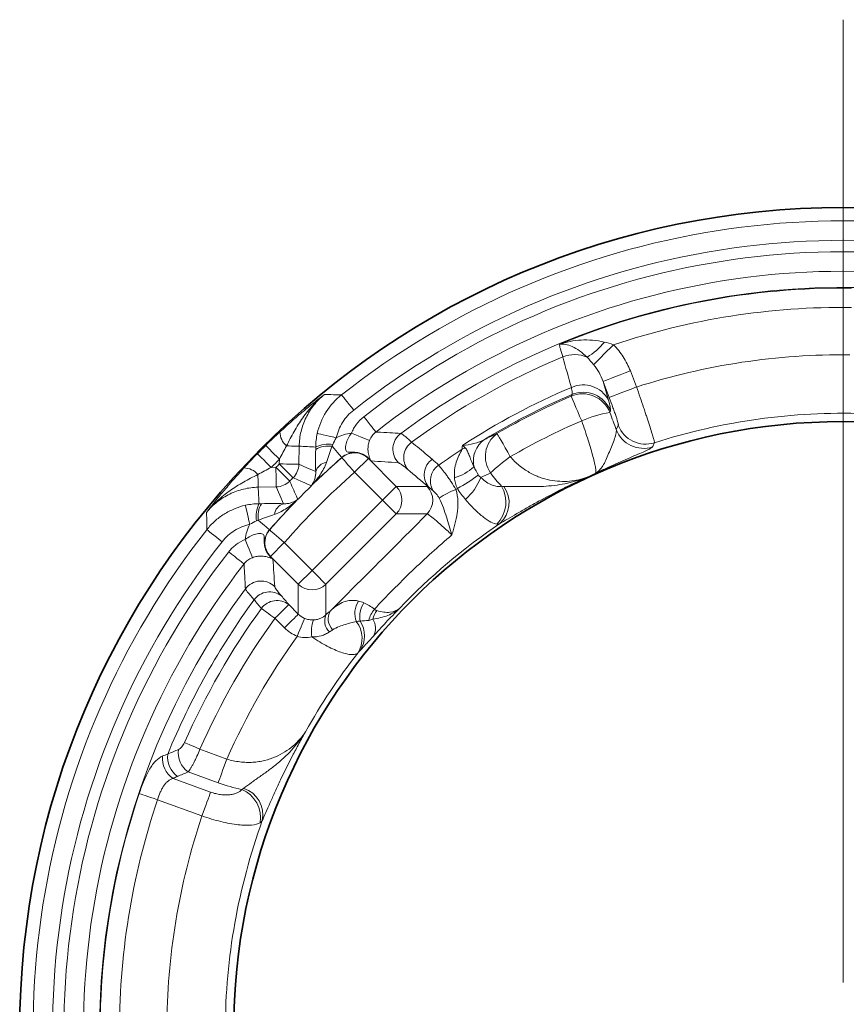
# Model space of a CAD drawing. Units: millimetres. Extents: x -142 to 2570, y -355 to 895.
# Drawn here: x 1275 to 1360, y -215 to -114 of the extents above; entities that cross this region are included whole.
import ezdxf

# ---------------------------------------------------------------- set-up
doc = ezdxf.new("R2010")
doc.units = ezdxf.units.MM
doc.header["$LTSCALE"] = 2
doc.layers.add('7000.06.02', color=7, linetype='Continuous')
doc.layers.add('CENTERLINES', color=4, linetype='Continuous')

# ---------------------------------------------------------------- blocks, each defined once
blk = doc.blocks.new('SW_CENTERMARKSYMBOL_0')
at = {"color": 0, "linetype": 'Continuous', "lineweight": 0}
blk.add_line((0, 5), (0, 103.67), dxfattribs=at)
blk = doc.blocks.new('1039015-M_005_TOP VIEW')
at = {"color": 8, "linetype": 'Continuous', "lineweight": 18}
for p, q in [((269.15, 262.89), (269.78, 261.24)), ((266.98, 260.16), (266.35, 261.81)), ((266.35, 261.81), (266.9, 259.89)), ((263.08, 260.3), (263.15, 260.46)), ((267.12, 258.78), (267.05, 258.62)), ((267.7, 256.87), (267.92, 257.32)), ((235.19, 255.18), (235.15, 253.32)), ((233.15, 253.36), (233.16, 253.83)), ((239.56, 254.01), (239.56, 254.02)), ((242.29, 253.91), (240.87, 252.5)), ((242.3, 253.94), (242.29, 253.93)), ((242.56, 253.66), (242.29, 253.93)), ((242.29, 253.91), (245.14, 251.06)), ((232.33, 253), (232.8, 253.01)), ((243.73, 249.65), (240.87, 252.5)), ((232.84, 251.01), (230.98, 250.97)), ((243.73, 249.65), (245.14, 251.06)), ((245.14, 251.06), (248.3, 251.06)), ((236.51, 242.43), (243.73, 249.65)), ((245.14, 248.24), (237.92, 241.02)), ((248.3, 248.24), (245.14, 248.24)), ((232.14, 246.6), (232.15, 246.6)), ((233.66, 245.29), (232.25, 243.87)), ((233.66, 245.29), (236.51, 242.43)), ((232.23, 243.87), (232.22, 243.86)), ((232.23, 243.87), (232.5, 243.6)), ((235.1, 241.02), (232.25, 243.87)), ((235.1, 241.02), (236.51, 242.43)), ((235.1, 237.97), (235.1, 241.02)), ((237.92, 241.02), (237.92, 237.88)), ((234.12, 238.95), (235.1, 237.97)), ((233.69, 236.56), (232.7, 237.54)), ((225.01, 224.12), (227.76, 223.12)), ((222.27, 221.13), (226.11, 219.73)), ((226.88, 220.68), (223.79, 221.8)), ((225.22, 217.29), (220.66, 218.94))]:
    blk.add_line(p, q, dxfattribs=at)
at = {"color": 8, "linetype": 'Continuous', "lineweight": 18, "flags": 128}
for points in [[(267.43, 265.57), (267.09, 265.23), (266.75, 264.9), (266.44, 264.59), (266.15, 264.3), (265.89, 264.04), (265.67, 263.83), (265.5, 263.66), (265.38, 263.54)], [(269.15, 262.89), (268.62, 262.68), (268.11, 262.49), (267.64, 262.31), (267.22, 262.15), (266.87, 262.01), (266.6, 261.91), (266.43, 261.84), (266.35, 261.81)], [(239.54, 260.44), (239.57, 260.4), (239.64, 260.31), (239.76, 260.16), (239.92, 259.96), (240.1, 259.73), (240.31, 259.46), (240.54, 259.17), (240.78, 258.87)], [(269.78, 261.24), (269.25, 261.03), (268.74, 260.84), (268.27, 260.66), (267.85, 260.5), (267.5, 260.36), (267.24, 260.26), (267.06, 260.19), (266.98, 260.16)], [(263.08, 260.3), (263.11, 260.23), (263.17, 260.07), (263.28, 259.83), (263.41, 259.52), (263.57, 259.15), (263.75, 258.72), (263.95, 258.26), (264.16, 257.77)], [(241.81, 258.2), (242.05, 257.9), (242.27, 257.62), (242.48, 257.35), (242.66, 257.11), (242.81, 256.92), (242.93, 256.77), (243.01, 256.67), (243.04, 256.63)], [(237.04, 256.48), (237.1, 256.46), (237.22, 256.44), (237.4, 256.4), (237.65, 256.34), (237.94, 256.28), (238.27, 256.2), (238.62, 256.12), (238.99, 256.04)], [(240.55, 256.5), (240.89, 256.36), (241.23, 256.23), (241.54, 256.11), (241.81, 256.01), (242.05, 255.91), (242.23, 255.84), (242.35, 255.8), (242.41, 255.77)], [(255.47, 256.48), (255.5, 256.41), (255.59, 256.27), (255.72, 256.04), (255.89, 255.75), (256.09, 255.4), (256.32, 255), (256.58, 254.56), (256.84, 254.1)], [(271.63, 255.54), (271.45, 255.15), (271.43, 255.1)], [(230.9, 254.4), (230.94, 254.36), (231.03, 254.28), (231.16, 254.15), (231.34, 253.97), (231.55, 253.76), (231.79, 253.52), (232.05, 253.26), (232.33, 253)], [(231.76, 255.26), (231.8, 255.22), (231.88, 255.13), (232.01, 255), (232.19, 254.82), (232.4, 254.61), (232.64, 254.37), (232.9, 254.11), (233.16, 253.83)], [(233.89, 255.2), (234.15, 255.2), (234.4, 255.19), (234.61, 255.19), (234.8, 255.18), (234.96, 255.18), (235.07, 255.18), (235.15, 255.18), (235.19, 255.18)], [(238.56, 255.17), (238.76, 254.94), (238.94, 254.72), (239.11, 254.53), (239.26, 254.36), (239.38, 254.23), (239.47, 254.12), (239.53, 254.05), (239.56, 254.02)], [(233.15, 253.36), (233.53, 253.35), (233.9, 253.34), (234.23, 253.34), (234.53, 253.33), (234.78, 253.33), (234.97, 253.32), (235.1, 253.32), (235.15, 253.32)], [(233.15, 253.36), (233.42, 253.09), (233.68, 252.83), (233.92, 252.59), (234.13, 252.38), (234.3, 252.2), (234.44, 252.07), (234.52, 251.98), (234.56, 251.94)], [(235.15, 253.32), (235.99, 252.96), (236.88, 252.58)], [(240.87, 252.5), (240.63, 252.79), (240.39, 253.06), (240.16, 253.31), (239.97, 253.54), (239.8, 253.73), (239.68, 253.87), (239.6, 253.96), (239.56, 254.01)], [(242.29, 253.93), (242.29, 253.93), (242.29, 253.91)], [(230.96, 252.27), (230.96, 252.01), (230.97, 251.76), (230.97, 251.55), (230.98, 251.36), (230.98, 251.2), (230.98, 251.09), (230.98, 251.01), (230.98, 250.97)], [(232.8, 253.01), (233.07, 252.74), (233.33, 252.48), (233.57, 252.25), (233.78, 252.03), (233.96, 251.86), (234.09, 251.72), (234.18, 251.64), (234.22, 251.6)], [(232.8, 253.01), (232.81, 252.63), (232.82, 252.26), (232.82, 251.93), (232.83, 251.63), (232.83, 251.38), (232.84, 251.19), (232.84, 251.06), (232.84, 251.01)], [(233.58, 249.28), (233.2, 250.17), (232.84, 251.01)], [(243.73, 249.65), (243.99, 249.38), (244.25, 249.13), (244.49, 248.89), (244.7, 248.68), (244.87, 248.5), (245.01, 248.37), (245.1, 248.28), (245.14, 248.24)], [(229.68, 249.12), (229.7, 249.06), (229.72, 248.94), (229.76, 248.76), (229.82, 248.51), (229.88, 248.22), (229.96, 247.89), (230.04, 247.54), (230.12, 247.17)], [(232.14, 246.6), (232.11, 246.63), (232.04, 246.69), (231.93, 246.78), (231.8, 246.9), (231.63, 247.05), (231.44, 247.22), (231.22, 247.4), (230.99, 247.6)], [(225.72, 246.62), (225.76, 246.59), (225.85, 246.52), (226, 246.4), (226.2, 246.24), (226.43, 246.06), (226.7, 245.85), (226.99, 245.62), (227.29, 245.38)], [(233.66, 245.29), (233.37, 245.53), (233.1, 245.77), (232.85, 246), (232.62, 246.19), (232.43, 246.36), (232.29, 246.48), (232.2, 246.56), (232.15, 246.6)], [(229.66, 245.61), (229.8, 245.27), (229.93, 244.93), (230.05, 244.62), (230.16, 244.35), (230.25, 244.11), (230.32, 243.93), (230.36, 243.81), (230.39, 243.75)], [(227.96, 244.35), (228.26, 244.11), (228.54, 243.89), (228.81, 243.68), (229.05, 243.5), (229.24, 243.35), (229.39, 243.23), (229.49, 243.15), (229.53, 243.12)], [(232.25, 243.87), (232.23, 243.87), (232.23, 243.87)], [(236.51, 242.43), (236.78, 242.17), (237.03, 241.91), (237.27, 241.67), (237.48, 241.46), (237.66, 241.29), (237.79, 241.15), (237.88, 241.06), (237.92, 241.02)], [(232.7, 237.54), (232.5, 237.69), (232.29, 237.84), (232.09, 237.98), (231.9, 238.12), (231.73, 238.25), (231.57, 238.36), (231.43, 238.46), (231.31, 238.55)], [(234.12, 238.95), (234.08, 238.91), (233.99, 238.82), (233.85, 238.69), (233.68, 238.51), (233.47, 238.3), (233.23, 238.06), (232.97, 237.8), (232.7, 237.54)], [(235.1, 237.97), (235.06, 237.93), (234.97, 237.84), (234.83, 237.71), (234.66, 237.53), (234.45, 237.32), (234.21, 237.08), (233.95, 236.82), (233.69, 236.56)], [(235.74, 237.53), (235.72, 237.48), (235.67, 237.36), (235.6, 237.18), (235.5, 236.95), (235.39, 236.68), (235.26, 236.37), (235.12, 236.04), (234.98, 235.69)], [(223.43, 224.81), (223.57, 224.75), (223.72, 224.68), (223.9, 224.61), (224.1, 224.52), (224.31, 224.43), (224.54, 224.33), (224.77, 224.23), (225.01, 224.12)], [(227.76, 223.12), (227.63, 222.75), (227.5, 222.39), (227.37, 222.04), (227.25, 221.71), (227.14, 221.4), (227.04, 221.13), (226.95, 220.88), (226.88, 220.68)], [(218.78, 219.58), (218.85, 219.56), (218.99, 219.51), (219.17, 219.45), (219.41, 219.37), (219.68, 219.28), (219.99, 219.17), (220.32, 219.06), (220.66, 218.94)], [(225.22, 217.29), (225.35, 217.65), (225.49, 218.02), (225.61, 218.36), (225.73, 218.7), (225.85, 219), (225.95, 219.28), (226.03, 219.52), (226.11, 219.73)]]:
    blk.add_lwpolyline(points, dxfattribs=at)
at = {"color": 7, "linetype": 'Continuous', "lineweight": 35}
for radius in [84.43, 62.5]:
    blk.add_circle((290.96, 195.2), radius, dxfattribs=at)
at = {"color": 8, "linetype": 'Continuous', "lineweight": 18}
for centre, radius, start, end in [((290.96, 195.2), 83.07, 69.7567, 128.2433), ((290.96, 195.2), 81.07, 69.7567, 128.2433), ((290.96, 195.2), 79.9, 70.0425, 127.9575), ((290.96, 195.2), 77.9, 70.0425, 127.9575), ((290.96, 195.2), 76.24, 71.4927, 126.5073), ((290.96, 195.2), 76.18, 89.3377, 112.444), ((290.96, 195.2), 74.2, 89.3377, 108.4879), ((261.88, 269.33), 5.77, 299.3212, 322.8971), ((263.43, 261.25), 3.31, 67.1877, 111.4266), ((290.96, 195.2), 69.35, 89.4312, 107.7801), ((290.96, 195.2), 74.86, 112.5751, 126.2258), ((264.32, 258.54), 2.92, 27.5127, 114.609), ((290.96, 195.2), 71.63, 112.8862, 123.0215), ((290.96, 195.2), 70.94, 113.0788, 121.2228), ((264.25, 257.53), 3.01, 21.1925, 112.9932), ((264.32, 257.69), 3.01, 21.1922, 112.8866), ((290.96, 195.2), 70.81, 113.1857, 120.0798), ((268.51, 248.24), 10.48, 98.0174, 114.5674), ((290.96, 195.2), 63.35, 88.0552, 107.7635), ((290.96, 195.2), 68.07, 113.1857, 120.0798), ((270.72, 258.4), 3.01, 201.1712, 287.5922), ((235.1, 256.64), 1.88, 179.9256, 230.0305), ((246.8, 254.88), 2, 126.7291, 224.7782), ((257.21, 254.12), 2.93, 126.5296, 215.1487), ((270.51, 257.96), 3.01, 201.1722, 287.8861), ((238.25, 251.96), 3.42, 83.4153, 113.5825), ((247.88, 254), 1.97, 126.1628, 217.7621), ((255.76, 253.66), 2.71, 125.4976, 192.6505), ((290.96, 195.2), 84.32, 134.5878, 135.4122), ((238.22, 252.39), 2.8, 82.946, 118.5581), ((240.87, 252.49), 2, 45.1691, 130.9868), ((290.96, 195.2), 71.32, 123.2075, 125.5491), ((250.72, 257.77), 3.12, 292.1957, 298.348), ((290.96, 195.2), 78.1, 131.1559, 138.8441), ((290.96, 195.2), 82.33, 134.5878, 135.4122), ((290.96, 195.2), 81.99, 134.8259, 135.1741), ((233.15, 253.36), 2, 314.8915, 358.8034), ((290.96, 195.2), 78.11, 131.1481, 134.2828), ((238.17, 252.18), 1.35, 97.8106, 163.0042), ((241.66, 253.08), 1.07, 42.3599, 53.2897), ((249.98, 252.24), 1.97, 125.7658, 217.6994), ((269.61, 236.49), 21.76, 125.9367, 132.8586), ((229.52, 251.06), 1.88, 39.9695, 90.0744), ((290.96, 195.2), 76.1, 131.1559, 138.8441), ((250.63, 251.61), 1.99, 125.1175, 209.4683), ((249.63, 256.92), 5.2, 286.5899, 312.1183), ((290.96, 195.2), 62.57, 113.9172, 114.7821), ((232.8, 253.01), 2, 271.1966, 315.1085), ((290.96, 195.2), 80, 134.8259, 135.1741), ((242.29, 267.45), 18.95, 298.7835, 306.5382), ((248.06, 254.34), 6.23, 312.0862, 337.6152), ((243.72, 249.65), 2, 315.1836, 44.8164), ((246.88, 249.65), 2, 315.1835, 44.8165), ((254.21, 242.97), 8.31, 110.8701, 124.1329), ((290.96, 195.2), 68.26, 125.4037, 125.566), ((253.2, 249.46), 3.19, 314.8399, 30.3802), ((253.87, 249.38), 2.85, 311.8979, 35.5802), ((234.2, 247.91), 3.42, 156.4175, 186.5847), ((233.77, 247.94), 2.8, 151.4419, 187.054), ((290.96, 195.2), 78.11, 135.7172, 138.8519), ((233.98, 247.99), 1.35, 106.9958, 172.1894), ((290.96, 195.2), 62.83, 124.0556, 136.3649), ((290.96, 195.2), 83.07, 141.7567, 200.2433), ((233.67, 245.29), 2, 139.0132, 224.8309), ((290.96, 195.2), 81.07, 141.7567, 200.2433), ((290.96, 195.2), 79.9, 142.0425, 199.9575), ((233.08, 244.5), 1.07, 216.7103, 227.6401), ((290.96, 195.2), 77.9, 142.0425, 199.9575), ((231.28, 239.36), 2, 45.2218, 143.2709), ((290.96, 195.2), 76.24, 143.4927, 198.5073), ((232.16, 238.28), 1.97, 52.2379, 143.8372), ((236.51, 242.44), 2, 225.1836, 314.8164), ((290.96, 195.2), 74.86, 143.7742, 157.6939), ((232.91, 237.39), 1.97, 52.2638, 144.002), ((243.28, 238.04), 2.38, 147.8242, 200.6052), ((243.82, 237.73), 2.42, 145.1063, 191.6178), ((290.96, 195.2), 73.73, 143.993, 156.3225), ((239.8, 237.5), 1.64, 151.6684, 224.1041), ((244.96, 236.74), 2.69, 140.0177, 167.1954), ((245.4, 236.78), 2.74, 145.6409, 165.5887), ((290.96, 195.2), 72.01, 143.993, 156.3225), ((239.78, 236.17), 3.34, 158.8846, 189.3033), ((239.38, 237.28), 1.58, 157.5508, 226.0803), ((238.88, 235.49), 2.76, 326.7312, 38.2967), ((239.18, 235.75), 2.71, 326.0147, 33.3023), ((241.26, 236.54), 1.75, 332.1593, 31.7817), ((290.96, 195.2), 69.08, 144.1227, 156.1665), ((290.96, 195.2), 63.09, 142.0786, 150.8631), ((225.27, 223.8), 2.49, 173.0807, 233.585), ((223.56, 223.13), 2.39, 172.918, 237.207), ((224.17, 223.34), 2.48, 173.5501, 233.7803), ((228.03, 217.09), 3.19, 350.8342, 66.3845), ((228.61, 217.41), 2.85, 347.8954, 71.5795), ((290.96, 195.2), 76.18, 161.3377, 184.444), ((290.96, 195.2), 74.2, 161.3377, 180.4879), ((290.96, 195.2), 69.35, 161.4312, 179.7801), ((290.96, 195.2), 63.35, 160.0552, 179.7635)]:
    blk.add_arc(centre, radius, start, end, dxfattribs=at)
for centre, major_axis, ratio, start_param, end_param in [((231.35, 196.38), (78.97, -1.56), 0.745659, 1.515443, 1.536886), ((283.63, 190.26), (57.04, 38.48), 0.995872, 1.41197, 1.427807), ((289.78, 254.81), (-1.56, 78.97), 0.745659, 1.604707, 1.62615), ((236.51, 239.4), (0, 2.02), 0.991846, 2.357564, 2.74901), ((236.51, 239.4), (0, -4.01), 0.997265, 5.499157, 5.890603)]:
    blk.add_ellipse(centre, major_axis=major_axis, ratio=ratio, start_param=start_param, end_param=end_param, dxfattribs=at)
for points, knots in [([(266.48, 265.85), (266.08, 265.94), (265.68, 266), (264.89, 266.06), (264.49, 266.07), (263.72, 266.02), (263.34, 265.98), (262.59, 265.83), (262.23, 265.74), (261.87, 265.61)], [0, 0, 0, 0, 0.25, 0.25, 0.5, 0.5, 0.75, 0.75, 1, 1, 1, 1]), ([(264.71, 264.3), (264.45, 264.55), (264.19, 264.76), (263.69, 265.12), (263.43, 265.27), (262.95, 265.49), (262.72, 265.57), (262.28, 265.64), (262.07, 265.65), (261.87, 265.61)], [0, 0, 0, 0, 0.25, 0.25, 0.5, 0.5, 0.75, 0.75, 1, 1, 1, 1]), ([(262.22, 264.33), (262.11, 264.66), (262.03, 264.94), (261.91, 265.37), (261.88, 265.52), (261.87, 265.61)], [0, 0, 0, 0, 0.5, 0.5, 1, 1, 1, 1]), ([(267.43, 265.57), (267.81, 265.19), (268.14, 264.77), (268.71, 263.87), (268.95, 263.39), (269.15, 262.89)], [0, 0, 0, 0, 0.5, 0.5, 1, 1, 1, 1]), ([(266.35, 261.81), (266.24, 262.13), (266.1, 262.43), (265.78, 263.01), (265.59, 263.28), (265.38, 263.54)], [0, 0, 0, 0, 0.5, 0.5, 1, 1, 1, 1]), ([(233.22, 256.65), (233.64, 257.03), (234.04, 257.4), (234.83, 258.09), (235.22, 258.42), (235.97, 259.04), (236.34, 259.34), (236.88, 259.77), (237.06, 259.91), (237.41, 260.19), (237.59, 260.33), (237.77, 260.46)], [0, 0, 0, 0, 0.25, 0.25, 0.5, 0.5, 0.75, 0.75, 0.875, 0.875, 1, 1, 1, 1]), ([(233.89, 255.2), (234.14, 255.71), (234.4, 256.2), (234.94, 257.16), (235.24, 257.63), (235.87, 258.53), (236.2, 258.95), (236.76, 259.55), (236.95, 259.74), (237.34, 260.11), (237.55, 260.29), (237.77, 260.46)], [0, 0, 0, 0, 0.25, 0.25, 0.5, 0.5, 0.75, 0.75, 0.875, 0.875, 1, 1, 1, 1]), ([(237.77, 260.46), (237.57, 260.3), (237.38, 260.13), (237.02, 259.77), (236.85, 259.58), (236.38, 258.98), (236.11, 258.55), (235.67, 257.65), (235.5, 257.16), (235.26, 256.19), (235.2, 255.69), (235.19, 255.18)], [0, 0, 0, 0, 0.125, 0.125, 0.25, 0.25, 0.5, 0.5, 0.75, 0.75, 1, 1, 1, 1]), ([(237.04, 256.48), (237.22, 257.26), (237.52, 258), (238.38, 259.36), (238.91, 259.95), (239.54, 260.44)], [0, 0, 0, 0, 0.5, 0.5, 1, 1, 1, 1]), ([(237.77, 260.46), (237.99, 260.46), (238.21, 260.46), (238.43, 260.46), (238.8, 260.45), (239.17, 260.45), (239.54, 260.44)], [0.00193313, 0.00193313, 0.00193313, 0.00193313, 0.014, 0.014, 0.014, 0.03412157, 0.03412157, 0.03412157, 0.03412157]), ([(263.15, 260.46), (263.18, 260.5), (263.18, 260.57), (263.17, 260.82), (263.14, 260.99), (263.1, 261.19)], [0, 0, 0, 0, 0.5, 0.5, 1, 1, 1, 1]), ([(269.78, 261.24), (269.91, 260.88), (270.03, 260.52), (270.28, 259.81), (270.4, 259.46), (270.57, 258.97), (270.62, 258.8), (270.73, 258.48), (270.78, 258.32), (270.93, 257.87), (271.03, 257.59), (271.19, 257.06), (271.27, 256.82), (271.4, 256.4), (271.46, 256.22), (271.52, 255.99), (271.54, 255.92), (271.58, 255.8), (271.59, 255.75), (271.62, 255.62), (271.63, 255.56), (271.63, 255.54)], [0, 0, 0, 0, 0.125, 0.125, 0.25, 0.25, 0.3125, 0.3125, 0.375, 0.375, 0.5, 0.5, 0.625, 0.625, 0.75, 0.75, 0.8125, 0.8125, 0.875, 0.875, 1, 1, 1, 1]), ([(266.9, 259.89), (266.95, 259.73), (266.99, 259.58), (267.05, 259.33), (267.08, 259.22), (267.13, 258.94), (267.14, 258.82), (267.12, 258.78)], [0, 0, 0, 0, 0.25, 0.25, 0.5, 0.5, 1, 1, 1, 1]), ([(267.92, 257.32), (267.92, 257.33), (267.92, 257.36), (267.91, 257.45), (267.89, 257.51), (267.85, 257.67), (267.83, 257.76), (267.77, 257.97), (267.73, 258.09), (267.64, 258.35), (267.59, 258.49), (267.49, 258.79), (267.43, 258.95), (267.25, 259.45), (267.12, 259.81), (266.98, 260.16)], [0, 0, 0, 0, 0.125, 0.125, 0.25, 0.25, 0.375, 0.375, 0.5, 0.5, 0.625, 0.625, 0.75, 0.75, 1, 1, 1, 1]), ([(240.78, 258.87), (240.32, 258.52), (239.94, 258.1), (239.33, 257.12), (239.12, 256.6), (238.99, 256.04)], [0, 0, 0, 0, 0.5, 0.5, 1, 1, 1, 1]), ([(240.55, 256.5), (240.61, 256.67), (240.69, 256.83), (240.86, 257.14), (240.96, 257.29), (241.28, 257.72), (241.53, 257.98), (241.81, 258.2)], [0, 0, 0, 0, 0.25, 0.25, 0.5, 0.5, 1, 1, 1, 1]), ([(265.59, 252.4), (265.61, 252.43), (265.62, 252.49), (265.62, 252.67), (265.61, 252.79), (265.56, 253.08), (265.53, 253.26), (265.44, 253.66), (265.38, 253.88), (265.25, 254.36), (265.18, 254.63), (265.01, 255.2), (264.92, 255.49), (264.72, 256.11), (264.62, 256.44), (264.39, 257.1), (264.28, 257.43), (264.16, 257.77)], [0, 0, 0, 0, 0.125, 0.125, 0.25, 0.25, 0.375, 0.375, 0.5, 0.5, 0.625, 0.625, 0.75, 0.75, 0.875, 0.875, 1, 1, 1, 1]), ([(238.99, 256.04), (239.23, 256.17), (239.48, 256.27), (240.01, 256.43), (240.28, 256.48), (240.55, 256.5)], [0, 0, 0, 0, 0.5, 0.5, 1, 1, 1, 1]), ([(242.3, 253.94), (242.15, 254.09), (241.98, 254.22), (241.61, 254.41), (241.41, 254.48), (241.1, 254.54), (241, 254.55), (240.8, 254.56), (240.69, 254.56), (240.5, 254.56), (240.4, 254.55), (240.24, 254.55), (240.17, 254.56), (240.06, 254.61), (240.02, 254.66), (239.97, 254.77), (239.95, 254.83), (239.93, 255.06), (239.95, 255.23), (240.04, 255.61), (240.11, 255.79), (240.3, 256.16), (240.41, 256.34), (240.55, 256.5)], [0, 0, 0, 0, 0.125, 0.125, 0.25, 0.25, 0.3125, 0.3125, 0.375, 0.375, 0.4375, 0.4375, 0.5, 0.5, 0.5625, 0.5625, 0.625, 0.625, 0.75, 0.75, 0.875, 0.875, 1, 1, 1, 1]), ([(243.04, 256.63), (242.9, 256.51), (242.77, 256.39), (242.56, 256.1), (242.47, 255.94), (242.41, 255.77)], [0, 0, 0, 0, 0.5, 0.5, 1, 1, 1, 1]), ([(243.04, 256.63), (243.1, 256.62), (243.15, 256.62), (243.21, 256.62), (243.64, 256.6), (244.07, 256.57), (244.5, 256.55), (244.86, 256.53), (245.23, 256.51), (245.6, 256.49)], [0.00190142, 0.00190142, 0.00190142, 0.00190142, 0.004, 0.004, 0.004, 0.02, 0.02, 0.02, 0.03365228, 0.03365228, 0.03365228, 0.03365228]), ([(245.6, 256.49), (245.66, 256.47), (245.78, 256.39), (246.06, 256.17), (246.17, 256.08), (246.42, 255.86), (246.56, 255.73), (246.72, 255.59)], [0, 0, 0, 0, 0.5, 0.5, 0.75, 0.75, 1, 1, 1, 1]), ([(267.7, 256.87), (267.73, 256.74), (267.71, 256.59), (267.63, 256.22), (267.56, 256.02), (267.39, 255.58), (267.3, 255.35), (267.12, 254.88), (267.02, 254.64), (266.83, 254.18), (266.74, 253.96), (266.54, 253.54), (266.44, 253.35), (266.22, 253), (266.1, 252.85), (265.92, 252.65), (265.86, 252.59), (265.73, 252.49), (265.66, 252.44), (265.59, 252.4)], [0, 0, 0, 0, 0.125, 0.125, 0.25, 0.25, 0.375, 0.375, 0.5, 0.5, 0.625, 0.625, 0.75, 0.75, 0.875, 0.875, 0.9375, 0.9375, 1, 1, 1, 1]), ([(242.41, 255.77), (242.34, 255.61), (242.3, 255.44), (242.25, 255.12), (242.24, 254.98), (242.25, 254.72), (242.26, 254.61), (242.29, 254.42), (242.31, 254.34), (242.36, 254.13), (242.4, 254.03), (242.43, 253.92), (242.44, 253.89), (242.45, 253.86), (242.45, 253.85), (242.45, 253.83), (242.45, 253.83), (242.45, 253.82), (242.45, 253.82), (242.45, 253.82), (242.45, 253.81), (242.45, 253.81), (242.45, 253.81), (242.45, 253.81)], [0, 0, 0, 0, 0.125, 0.125, 0.25, 0.25, 0.375, 0.375, 0.5, 0.5, 0.75, 0.75, 0.875, 0.875, 0.9375, 0.9375, 0.96875, 0.96875, 0.984375, 0.984375, 0.992188, 0.992188, 1, 1, 1, 1]), ([(246.72, 255.59), (247.25, 255.15), (247.79, 254.7), (248.32, 254.26), (248.49, 254.12), (248.66, 253.98), (248.83, 253.84)], [0, 0, 0, 0, 0.004, 0.004, 0.004, 0.005257066, 0.005257066, 0.005257066, 0.005257066]), ([(251.92, 255.26), (252.34, 255.27), (252.74, 255.34), (253.49, 255.54), (253.85, 255.68), (254.19, 255.86)], [0, 0, 0, 0, 0.5, 0.5, 1, 1, 1, 1]), ([(236.88, 252.58), (236.87, 252.92), (236.87, 253.28), (236.87, 254.04), (236.87, 254.44), (236.88, 254.85)], [0, 0, 0, 0, 0.5, 0.5, 1, 1, 1, 1]), ([(238.56, 255.17), (238.46, 254.88), (238.36, 254.6), (238.17, 254.05), (238.07, 253.78), (237.98, 253.52)], [0, 0, 0, 0, 0.5, 0.5, 1, 1, 1, 1]), ([(242.29, 253.93), (242.2, 254.02), (242.1, 254.1), (241.9, 254.24), (241.79, 254.3), (241.56, 254.4), (241.44, 254.44), (241.19, 254.5), (241.07, 254.51), (240.82, 254.52), (240.69, 254.51), (240.45, 254.47), (240.32, 254.44), (239.97, 254.32), (239.75, 254.19), (239.56, 254.02)], [0, 0, 0, 0, 0.125, 0.125, 0.25, 0.25, 0.375, 0.375, 0.5, 0.5, 0.625, 0.625, 0.75, 0.75, 1, 1, 1, 1]), ([(251.11, 251.94), (251.09, 252.22), (251.1, 252.49), (251.16, 253.02), (251.22, 253.28), (251.37, 253.77), (251.47, 254.01), (251.63, 254.35), (251.69, 254.46), (251.77, 254.62), (251.8, 254.67), (251.85, 254.78), (251.88, 254.83), (251.89, 254.88)], [0, 0, 0, 0, 0.25, 0.25, 0.5, 0.5, 0.75, 0.75, 0.875, 0.875, 0.9375, 0.9375, 1, 1, 1, 1]), ([(252.2, 255.02), (252.25, 254.98), (252.3, 254.92), (252.37, 254.8), (252.4, 254.73), (252.5, 254.53), (252.56, 254.39), (252.69, 254.07), (252.75, 253.9), (252.91, 253.51), (253, 253.3), (253.12, 253.06)], [0, 0, 0, 0, 0.125, 0.125, 0.25, 0.25, 0.5, 0.5, 0.75, 0.75, 1, 1, 1, 1]), ([(271.43, 255.1), (271.42, 255.07), (271.36, 255.02), (271.22, 254.94), (271.17, 254.91), (271.04, 254.84), (270.96, 254.81), (270.71, 254.69), (270.51, 254.6), (270.06, 254.4), (269.8, 254.29), (268.96, 253.93), (268.33, 253.65), (267.32, 253.21), (266.98, 253.05), (266.46, 252.81), (266.28, 252.73), (265.94, 252.57), (265.76, 252.48), (265.59, 252.4)], [0, 0, 0, 0, 0.125, 0.125, 0.1875, 0.1875, 0.25, 0.25, 0.375, 0.375, 0.5, 0.5, 0.75, 0.75, 0.875, 0.875, 0.9375, 0.9375, 1, 1, 1, 1]), ([(237.98, 253.52), (237.91, 253.28), (237.81, 253.06), (237.58, 252.63), (237.46, 252.43), (237.19, 252.03), (237.05, 251.84), (236.75, 251.47), (236.59, 251.29), (236.42, 251.12)], [0, 0, 0, 0, 0.25, 0.25, 0.5, 0.5, 0.75, 0.75, 1, 1, 1, 1]), ([(242.3, 253.94), (242.38, 253.85), (242.47, 253.76), (242.55, 253.66), (242.55, 253.66), (242.56, 253.66), (242.56, 253.66)], [0, 0, 0, 0, 0.0004242157, 0.0004242157, 0.0004242157, 0.0004370392, 0.0004370392, 0.0004370392, 0.0004370392]), ([(242.45, 253.81), (242.48, 253.76), (242.52, 253.71), (242.56, 253.66), (242.56, 253.66), (242.56, 253.66), (242.56, 253.66)], [0, 0, 0, 0, 0.0004242141, 0.0004242141, 0.0004242141, 0.0004370376, 0.0004370376, 0.0004370376, 0.0004370376]), ([(246.32, 252.79), (246.19, 252.9), (246.07, 253), (245.86, 253.16), (245.77, 253.23), (245.53, 253.4), (245.43, 253.46), (245.37, 253.47)], [0, 0, 0, 0, 0.25, 0.25, 0.5, 0.5, 1, 1, 1, 1]), ([(256.84, 254.1), (257.12, 253.77), (257.43, 253.46), (257.93, 253.06), (258.1, 252.93), (258.44, 252.7), (258.61, 252.59), (259.13, 252.29), (259.49, 252.13), (260.2, 251.87), (260.55, 251.78), (261.24, 251.64), (261.59, 251.59), (262.26, 251.56), (262.59, 251.56), (263.23, 251.62), (263.55, 251.67), (264.16, 251.81), (264.45, 251.9), (264.73, 252.01)], [0, 0, 0, 0, 0.125, 0.125, 0.1875, 0.1875, 0.25, 0.25, 0.375, 0.375, 0.5, 0.5, 0.625, 0.625, 0.75, 0.75, 0.875, 0.875, 1, 1, 1, 1]), ([(229.52, 252.94), (229.13, 252.52), (228.76, 252.12), (228.07, 251.33), (227.74, 250.94), (227.12, 250.19), (226.82, 249.82), (226.39, 249.28), (226.25, 249.1), (225.97, 248.75), (225.83, 248.57), (225.7, 248.39)], [0, 0, 0, 0, 0.25, 0.25, 0.5, 0.5, 0.75, 0.75, 0.875, 0.875, 1, 1, 1, 1]), ([(230.96, 252.27), (230.45, 252.02), (229.96, 251.76), (229, 251.22), (228.53, 250.92), (227.63, 250.29), (227.21, 249.96), (226.61, 249.4), (226.42, 249.21), (226.05, 248.82), (225.87, 248.61), (225.7, 248.39)], [0, 0, 0, 0, 0.25, 0.25, 0.5, 0.5, 0.75, 0.75, 0.875, 0.875, 1, 1, 1, 1]), ([(236.88, 252.58), (236.89, 252.41), (236.88, 252.27), (236.84, 251.99), (236.8, 251.86), (236.72, 251.62), (236.67, 251.51), (236.56, 251.31), (236.49, 251.21), (236.42, 251.12)], [0, 0, 0, 0, 0.25, 0.25, 0.5, 0.5, 0.75, 0.75, 1, 1, 1, 1]), ([(249.49, 253.23), (249.6, 253.11), (249.72, 252.96), (249.99, 252.62), (250.14, 252.43), (250.37, 252.11), (250.45, 251.99), (250.61, 251.76), (250.7, 251.64), (250.94, 251.26), (251.1, 251), (251.26, 250.73)], [0, 0, 0, 0, 0.25, 0.25, 0.5, 0.5, 0.625, 0.625, 0.75, 0.75, 1, 1, 1, 1]), ([(234.22, 251.6), (234.23, 251.56), (234.25, 251.53), (234.27, 251.49), (234.39, 251.21), (234.51, 250.94), (234.63, 250.66), (234.75, 250.39), (234.87, 250.11), (234.99, 249.84), (235.01, 249.8), (235.02, 249.77), (235.04, 249.74)], [0.00189833, 0.00189833, 0.00189833, 0.00189833, 0.004, 0.004, 0.004, 0.02, 0.02, 0.02, 0.03605718, 0.03605718, 0.03605718, 0.03795553, 0.03795553, 0.03795553, 0.03795553]), ([(236.42, 251.12), (236.39, 251.14), (236.36, 251.15), (236.32, 251.17), (236.25, 251.2), (236.19, 251.23), (236.12, 251.26), (235.84, 251.38), (235.57, 251.5), (235.29, 251.62), (235.05, 251.73), (234.81, 251.83), (234.56, 251.94)], [-0.00189834, -0.00189834, -0.00189834, -0.00189834, 0, 0, 0, 0.004, 0.004, 0.004, 0.02, 0.02, 0.02, 0.03415885, 0.03415885, 0.03415885, 0.03415885]), ([(251.41, 250.84), (251.33, 251.02), (251.26, 251.2), (251.17, 251.57), (251.13, 251.75), (251.11, 251.94)], [0, 0, 0, 0, 0.5, 0.5, 1, 1, 1, 1]), ([(253.83, 251.97), (254.02, 251.78), (254.21, 251.62), (254.6, 251.36), (254.78, 251.26), (255.15, 251.11), (255.33, 251.07), (255.66, 251.03), (255.81, 251.04), (255.95, 251.07)], [0, 0, 0, 0, 0.25, 0.25, 0.5, 0.5, 0.75, 0.75, 1, 1, 1, 1]), ([(255.77, 247.26), (256.24, 247.52), (256.83, 247.87), (257.86, 248.47), (258.22, 248.68), (258.97, 249.1), (259.35, 249.31), (260.53, 249.96), (261.36, 250.39), (262.61, 251.02), (263.03, 251.22), (263.66, 251.52), (263.88, 251.62), (264.3, 251.82), (264.52, 251.92), (264.73, 252.01)], [0, 0, 0, 0, 0.25, 0.25, 0.375, 0.375, 0.5, 0.5, 0.75, 0.75, 0.875, 0.875, 0.9375, 0.9375, 1, 1, 1, 1]), ([(256.19, 251.04), (256.48, 251.05), (256.81, 251.05), (257.51, 251.05), (257.88, 251.05), (258.64, 251.04), (259.02, 251.03), (259.78, 251.04), (260.15, 251.05), (261.27, 251.13), (262, 251.23), (263.06, 251.46), (263.4, 251.55), (263.91, 251.71), (264.07, 251.76), (264.4, 251.88), (264.57, 251.94), (264.73, 252.01)], [0, 0, 0, 0, 0.125, 0.125, 0.25, 0.25, 0.375, 0.375, 0.5, 0.5, 0.75, 0.75, 0.875, 0.875, 0.9375, 0.9375, 1, 1, 1, 1]), ([(230.98, 250.97), (230.47, 250.96), (229.97, 250.9), (229, 250.66), (228.51, 250.49), (227.61, 250.05), (227.18, 249.78), (226.58, 249.31), (226.39, 249.14), (226.03, 248.78), (225.86, 248.59), (225.7, 248.39)], [0, 0, 0, 0, 0.25, 0.25, 0.5, 0.5, 0.75, 0.75, 0.875, 0.875, 1, 1, 1, 1]), ([(249.55, 249.84), (249.5, 249.95), (249.43, 250.04), (249.31, 250.21), (249.25, 250.28), (249.08, 250.47), (248.98, 250.56), (248.9, 250.63)], [0, 0, 0, 0, 0.25, 0.25, 0.5, 0.5, 1, 1, 1, 1]), ([(251.26, 250.73), (251.39, 250.33), (251.45, 249.93), (251.48, 249.32), (251.47, 249.11), (251.45, 248.71), (251.43, 248.52), (251.34, 247.93), (251.26, 247.55), (251.12, 246.99), (251.07, 246.81), (250.96, 246.45), (250.9, 246.26), (250.85, 246.09)], [0, 0, 0, 0, 0.25, 0.25, 0.375, 0.375, 0.5, 0.5, 0.75, 0.75, 0.875, 0.875, 1, 1, 1, 1]), ([(231.31, 249.28), (231.72, 249.29), (232.12, 249.29), (232.88, 249.29), (233.24, 249.29), (233.58, 249.28)], [0, 0, 0, 0, 0.5, 0.5, 1, 1, 1, 1]), ([(232.64, 248.18), (232.88, 248.25), (233.1, 248.35), (233.53, 248.58), (233.73, 248.7), (234.13, 248.97), (234.32, 249.11), (234.69, 249.41), (234.87, 249.57), (235.04, 249.74)], [0, 0, 0, 0, 0.25, 0.25, 0.5, 0.5, 0.75, 0.75, 1, 1, 1, 1]), ([(233.58, 249.28), (233.75, 249.27), (233.89, 249.28), (234.17, 249.32), (234.3, 249.36), (234.54, 249.44), (234.65, 249.49), (234.85, 249.6), (234.95, 249.67), (235.04, 249.74)], [0, 0, 0, 0, 0.25, 0.25, 0.5, 0.5, 0.75, 0.75, 1, 1, 1, 1]), ([(249.55, 249.84), (249.73, 249.5), (249.86, 249.18), (250.09, 248.54), (250.19, 248.23), (250.38, 247.61), (250.47, 247.31), (250.66, 246.7), (250.75, 246.39), (250.85, 246.09)], [0, 0, 0, 0, 0.25, 0.25, 0.5, 0.5, 0.75, 0.75, 1, 1, 1, 1]), ([(255.45, 247.2), (255.28, 247.22), (255.07, 247.28), (254.61, 247.52), (254.35, 247.69), (253.8, 248.12), (253.51, 248.38), (252.88, 248.99), (252.56, 249.34), (252.24, 249.72)], [0, 0, 0, 0, 0.25, 0.25, 0.5, 0.5, 0.75, 0.75, 1, 1, 1, 1]), ([(225.72, 246.62), (225.71, 246.84), (225.71, 247.07), (225.71, 247.29), (225.7, 247.66), (225.7, 248.03), (225.7, 248.39)], [0.00193314, 0.00193314, 0.00193314, 0.00193314, 0.014, 0.014, 0.014, 0.03412158, 0.03412158, 0.03412158, 0.03412158]), ([(225.72, 246.62), (225.96, 246.94), (226.24, 247.23), (226.83, 247.76), (227.15, 248), (227.82, 248.42), (228.17, 248.6), (228.91, 248.91), (229.29, 249.03), (229.68, 249.12)], [0, 0, 0, 0, 0.25, 0.25, 0.5, 0.5, 0.75, 0.75, 1, 1, 1, 1]), ([(238.35, 238.28), (239.18, 239.1), (240.01, 239.92), (241.67, 241.58), (242.5, 242.41), (244.17, 244.07), (245, 244.9), (246.66, 246.57), (247.48, 247.41), (248.3, 248.24)], [0, 0, 0, 0, 0.25, 0.25, 0.5, 0.5, 0.75, 0.75, 1, 1, 1, 1]), ([(250.85, 246.09), (250.67, 246.26), (250.49, 246.42), (250.16, 246.72), (250.01, 246.86), (249.57, 247.25), (249.31, 247.48), (248.87, 247.85), (248.52, 248.13), (248.35, 248.23), (248.3, 248.24)], [0, 0, 0, 0, 0.125, 0.125, 0.25, 0.25, 0.5, 0.5, 0.75, 1, 1, 1, 1]), ([(232.64, 248.18), (232.38, 248.09), (232.11, 247.99), (231.56, 247.8), (231.28, 247.7), (230.99, 247.6)], [0, 0, 0, 0, 0.5, 0.5, 1, 1, 1, 1]), ([(230.12, 247.17), (229.84, 247.11), (229.57, 247.02), (229.04, 246.8), (228.79, 246.67), (228.31, 246.37), (228.08, 246.2), (227.66, 245.82), (227.46, 245.61), (227.29, 245.38)], [0, 0, 0, 0, 0.25, 0.25, 0.5, 0.5, 0.75, 0.75, 1, 1, 1, 1]), ([(229.66, 245.61), (229.68, 245.89), (229.73, 246.15), (229.89, 246.67), (229.99, 246.93), (230.12, 247.17)], [0, 0, 0, 0, 0.5, 0.5, 1, 1, 1, 1]), ([(229.66, 245.61), (229.82, 245.75), (230, 245.86), (230.27, 246), (230.37, 246.04), (230.55, 246.11), (230.65, 246.14), (230.92, 246.21), (231.1, 246.23), (231.33, 246.21), (231.39, 246.19), (231.5, 246.14), (231.55, 246.1), (231.6, 246), (231.61, 245.92), (231.61, 245.76), (231.6, 245.66), (231.6, 245.46), (231.6, 245.36), (231.61, 245.16), (231.62, 245.05), (231.66, 244.85), (231.69, 244.75), (231.75, 244.55), (231.8, 244.45), (231.94, 244.18), (232.07, 244.01), (232.22, 243.86)], [0, 0, 0, 0, 0.125, 0.125, 0.1875, 0.1875, 0.25, 0.25, 0.375, 0.375, 0.4375, 0.4375, 0.5, 0.5, 0.5625, 0.5625, 0.625, 0.625, 0.6875, 0.6875, 0.75, 0.75, 0.8125, 0.8125, 0.875, 0.875, 1, 1, 1, 1]), ([(232.14, 246.6), (232.06, 246.51), (231.98, 246.4), (231.86, 246.19), (231.8, 246.08), (231.72, 245.84), (231.69, 245.72), (231.65, 245.47), (231.64, 245.34), (231.65, 245.09), (231.66, 244.97), (231.72, 244.73), (231.76, 244.61), (231.91, 244.26), (232.05, 244.05), (232.23, 243.87)], [0, 0, 0, 0, 0.125, 0.125, 0.25, 0.25, 0.375, 0.375, 0.5, 0.5, 0.625, 0.625, 0.75, 0.75, 1, 1, 1, 1]), ([(227.96, 244.35), (228.07, 244.49), (228.19, 244.62), (228.45, 244.87), (228.58, 244.99), (229.01, 245.31), (229.33, 245.48), (229.66, 245.61)], [0, 0, 0, 0, 0.25, 0.25, 0.5, 0.5, 1, 1, 1, 1]), ([(250.85, 246.09), (249.45, 244.89), (248.09, 243.66), (245.44, 241.12), (244.15, 239.81), (242.9, 238.47)], [0, 0, 0, 0, 0.5, 0.5, 1, 1, 1, 1]), ([(230.39, 243.75), (230.22, 243.69), (230.06, 243.6), (229.78, 243.39), (229.65, 243.26), (229.53, 243.12)], [0, 0, 0, 0, 0.5, 0.5, 1, 1, 1, 1]), ([(232.35, 243.71), (232.35, 243.71), (232.35, 243.71), (232.35, 243.71), (232.34, 243.71), (232.34, 243.71), (232.34, 243.71), (232.33, 243.71), (232.33, 243.71), (232.31, 243.71), (232.3, 243.71), (232.27, 243.72), (232.24, 243.73), (232.13, 243.76), (232.03, 243.8), (231.82, 243.85), (231.74, 243.87), (231.55, 243.9), (231.44, 243.91), (231.19, 243.92), (231.04, 243.91), (230.72, 243.86), (230.55, 243.82), (230.39, 243.75)], [0, 0, 0, 0, 0.007812, 0.007812, 0.015625, 0.015625, 0.03125, 0.03125, 0.0625, 0.0625, 0.125, 0.125, 0.25, 0.25, 0.5, 0.5, 0.625, 0.625, 0.75, 0.75, 0.875, 0.875, 1, 1, 1, 1]), ([(232.22, 243.86), (232.31, 243.78), (232.4, 243.69), (232.5, 243.61), (232.5, 243.61), (232.5, 243.6), (232.5, 243.6)], [0, 0, 0, 0, 0.0004242157, 0.0004242157, 0.0004242157, 0.0004370392, 0.0004370392, 0.0004370392, 0.0004370392]), ([(232.35, 243.71), (232.4, 243.68), (232.45, 243.64), (232.5, 243.6), (232.5, 243.6), (232.5, 243.6), (232.5, 243.6)], [0, 0, 0, 0, 0.0004242141, 0.0004242141, 0.0004242141, 0.0004370376, 0.0004370376, 0.0004370376, 0.0004370376]), ([(229.68, 240.56), (229.67, 240.67), (229.66, 240.78), (229.66, 240.89), (229.63, 241.32), (229.61, 241.75), (229.58, 242.18), (229.57, 242.49), (229.55, 242.8), (229.53, 243.12)], [0, 0, 0, 0, 0.004, 0.004, 0.004, 0.02, 0.02, 0.02, 0.03175086, 0.03175086, 0.03175086, 0.03175086]), ([(230.57, 239.44), (230.29, 239.75), (230.07, 240), (229.84, 240.28), (229.78, 240.36), (229.7, 240.49), (229.68, 240.53), (229.68, 240.56)], [0, 0, 0, 0, 0.5, 0.5, 0.75, 0.75, 1, 1, 1, 1]), ([(232.69, 240.79), (232.69, 240.76), (232.71, 240.72), (232.77, 240.61), (232.81, 240.54), (232.99, 240.31), (233.15, 240.1), (233.37, 239.84)], [0, 0, 0, 0, 0.25, 0.25, 0.5, 0.5, 1, 1, 1, 1]), ([(238.35, 238.28), (238.61, 238.52), (238.85, 238.71), (239.31, 239.01), (239.54, 239.13), (240.01, 239.3), (240.25, 239.35), (240.74, 239.38), (241, 239.37), (241.26, 239.31)], [0, 0, 0, 0, 0.25, 0.25, 0.5, 0.5, 0.75, 0.75, 1, 1, 1, 1]), ([(241.83, 239.12), (242.01, 239.04), (242.18, 238.95), (242.54, 238.73), (242.72, 238.61), (242.9, 238.47)], [0, 0, 0, 0, 0.5, 0.5, 1, 1, 1, 1]), ([(242.75, 237.46), (243.01, 237.51), (243.28, 237.55), (243.79, 237.67), (244.04, 237.75), (244.51, 237.93), (244.72, 238.03), (245.13, 238.27), (245.32, 238.41), (245.48, 238.56)], [0, 0, 0, 0, 0.25, 0.25, 0.5, 0.5, 0.75, 0.75, 1, 1, 1, 1]), ([(242.81, 235.72), (243.2, 236.16), (243.64, 236.64), (244.54, 237.6), (245.01, 238.08), (245.48, 238.56)], [0, 0, 0, 0, 0.5, 0.5, 1, 1, 1, 1]), ([(243.14, 238.33), (243.38, 238.24), (243.63, 238.19), (244.08, 238.14), (244.3, 238.14), (244.9, 238.21), (245.23, 238.35), (245.48, 238.56)], [0, 0, 0, 0, 0.25, 0.25, 0.5, 0.5, 1, 1, 1, 1]), ([(235.74, 237.53), (235.89, 237.47), (236.05, 237.43), (236.36, 237.37), (236.51, 237.36), (236.66, 237.37)], [0, 0, 0, 0, 0.5, 0.5, 1, 1, 1, 1]), ([(236.66, 237.37), (236.8, 237.38), (236.93, 237.4), (237.18, 237.46), (237.29, 237.5), (237.61, 237.64), (237.78, 237.76), (237.92, 237.88)], [0, 0, 0, 0, 0.25, 0.25, 0.5, 0.5, 1, 1, 1, 1]), ([(241.04, 237.2), (240.86, 237.18), (240.68, 237.13), (240.3, 237.03), (240.11, 236.97), (239.7, 236.85), (239.5, 236.78), (239.07, 236.6), (238.85, 236.5), (238.62, 236.35)], [0, 0, 0, 0, 0.25, 0.25, 0.5, 0.5, 0.75, 0.75, 1, 1, 1, 1]), ([(242.75, 237.46), (242.67, 237.42), (242.6, 237.39), (242.47, 237.35), (242.4, 237.34), (242.33, 237.33)], [0, 0, 0, 0, 0.5, 0.5, 1, 1, 1, 1]), ([(238.29, 236.14), (238.17, 236.06), (238.04, 235.98), (237.76, 235.85), (237.61, 235.8), (237.15, 235.66), (236.82, 235.62), (236.48, 235.63)], [0, 0, 0, 0, 0.25, 0.25, 0.5, 0.5, 1, 1, 1, 1]), ([(236.48, 235.63), (236.24, 235.58), (235.99, 235.55), (235.48, 235.57), (235.22, 235.61), (234.98, 235.69)], [0, 0, 0, 0, 0.5, 0.5, 1, 1, 1, 1]), ([(241.19, 233.98), (241.12, 233.92), (241.03, 233.88), (240.82, 233.82), (240.69, 233.81), (240.4, 233.82), (240.24, 233.85), (239.88, 233.93), (239.68, 233.98), (239.27, 234.13), (239.04, 234.22), (238.57, 234.43), (238.33, 234.55), (237.82, 234.81), (237.56, 234.96), (237.02, 235.28), (236.75, 235.45), (236.48, 235.63)], [0, 0, 0, 0, 0.125, 0.125, 0.25, 0.25, 0.375, 0.375, 0.5, 0.5, 0.625, 0.625, 0.75, 0.75, 0.875, 0.875, 1, 1, 1, 1]), ([(242.81, 235.72), (242.66, 235.56), (242.52, 235.41), (242.26, 235.13), (242.14, 235), (241.81, 234.63), (241.61, 234.42), (241.43, 234.23)], [0, 0, 0, 0, 0.25, 0.25, 0.5, 0.5, 1, 1, 1, 1]), ([(227.76, 223.12), (228.21, 222.97), (228.65, 222.88), (229.32, 222.8), (229.55, 222.78), (229.99, 222.77), (230.21, 222.77), (230.63, 222.8), (230.84, 222.82), (231.25, 222.89), (231.45, 222.93), (232.03, 223.07), (232.4, 223.19), (233.09, 223.49), (233.41, 223.66), (234.02, 224.03), (234.3, 224.24), (234.81, 224.67), (235.05, 224.91), (235.49, 225.4), (235.68, 225.65), (235.85, 225.92)], [0, 0, 0, 0, 0.125, 0.125, 0.1875, 0.1875, 0.25, 0.25, 0.3125, 0.3125, 0.375, 0.375, 0.5, 0.5, 0.625, 0.625, 0.75, 0.75, 0.875, 0.875, 1, 1, 1, 1]), ([(229.51, 220.12), (229.75, 220.29), (230.01, 220.49), (230.58, 220.91), (230.88, 221.12), (231.5, 221.56), (231.81, 221.78), (232.42, 222.23), (232.71, 222.46), (233.58, 223.18), (234.11, 223.69), (234.82, 224.49), (235.04, 224.77), (235.36, 225.19), (235.46, 225.34), (235.66, 225.63), (235.76, 225.77), (235.85, 225.92)], [0, 0, 0, 0, 0.125, 0.125, 0.25, 0.25, 0.375, 0.375, 0.5, 0.5, 0.75, 0.75, 0.875, 0.875, 0.9375, 0.9375, 1, 1, 1, 1]), ([(231.4, 216.81), (231.63, 217.31), (231.9, 217.93), (232.38, 219.02), (232.55, 219.4), (232.9, 220.18), (233.09, 220.58), (233.66, 221.8), (234.07, 222.63), (234.72, 223.87), (234.94, 224.28), (235.27, 224.9), (235.39, 225.11), (235.62, 225.52), (235.73, 225.72), (235.85, 225.92)], [0, 0, 0, 0, 0.25, 0.25, 0.375, 0.375, 0.5, 0.5, 0.75, 0.75, 0.875, 0.875, 0.9375, 0.9375, 1, 1, 1, 1]), ([(222.8, 224.1), (222.86, 224.12), (222.92, 224.16), (223.03, 224.24), (223.09, 224.3), (223.2, 224.42), (223.25, 224.49), (223.35, 224.64), (223.39, 224.73), (223.43, 224.81)], [0, 0, 0, 0, 0.25, 0.25, 0.5, 0.5, 0.75, 0.75, 1, 1, 1, 1]), ([(225.01, 224.12), (224.91, 223.87), (224.81, 223.63), (224.65, 223.28), (224.6, 223.17), (224.49, 222.95), (224.39, 222.74), (224.28, 222.55), (224.18, 222.36), (224.13, 222.28), (223.98, 222.04), (223.88, 221.91), (223.79, 221.8)], [0, 0, 0, 0, 0.25, 0.25, 0.375, 0.375, 0.5, 0.625, 0.625, 0.75, 0.75, 1, 1, 1, 1]), ([(218.78, 219.58), (218.94, 220.05), (219.11, 220.5), (219.38, 221.14), (219.47, 221.35), (219.66, 221.73), (219.75, 221.91), (219.95, 222.25), (220.05, 222.4), (220.26, 222.69), (220.37, 222.81), (220.7, 223.15), (220.93, 223.32), (221.19, 223.43)], [0, 0, 0, 0, 0.25, 0.25, 0.375, 0.375, 0.5, 0.5, 0.625, 0.625, 0.75, 0.75, 1, 1, 1, 1]), ([(222.27, 221.13), (222.08, 221.08), (221.9, 220.99), (221.66, 220.8), (221.58, 220.73), (221.43, 220.56), (221.36, 220.47), (221.23, 220.27), (221.17, 220.17), (221.06, 219.95), (221, 219.83), (220.84, 219.46), (220.75, 219.21), (220.66, 218.94)], [0, 0, 0, 0, 0.25, 0.25, 0.375, 0.375, 0.5, 0.5, 0.625, 0.625, 0.75, 0.75, 1, 1, 1, 1]), ([(226.11, 219.73), (226.28, 219.67), (226.45, 219.61), (226.8, 219.53), (226.97, 219.49), (227.3, 219.45), (227.47, 219.44), (227.78, 219.43), (227.93, 219.44), (228.21, 219.47), (228.34, 219.49), (228.59, 219.56), (228.71, 219.6), (229.02, 219.74), (229.18, 219.86), (229.31, 220.01)], [0, 0, 0, 0, 0.125, 0.125, 0.25, 0.25, 0.375, 0.375, 0.5, 0.5, 0.625, 0.625, 0.75, 0.75, 1, 1, 1, 1]), ([(231.18, 216.58), (230.98, 216.46), (230.69, 216.38), (230.21, 216.34), (230.11, 216.34), (229.9, 216.33), (229.79, 216.33), (229.44, 216.34), (229.19, 216.36), (228.66, 216.42), (228.37, 216.47), (227.78, 216.57), (227.48, 216.64), (226.85, 216.79), (226.53, 216.87), (225.88, 217.07), (225.55, 217.17), (225.22, 217.29)], [0, 0, 0, 0, 0.25, 0.25, 0.3125, 0.3125, 0.375, 0.375, 0.5, 0.5, 0.625, 0.625, 0.75, 0.75, 0.875, 0.875, 1, 1, 1, 1])]:
    blk.add_open_spline(points, degree=3, knots=knots, dxfattribs=at)
for points in [[(266.48, 265.85), (266.8, 265.77), (267.12, 265.69), (267.43, 265.57)], [(263.1, 261.19), (262.81, 262.24), (262.51, 263.28), (262.22, 264.33)], [(265.38, 263.54), (265.15, 263.82), (264.93, 264.06), (264.71, 264.3)], [(267.05, 258.62), (267.28, 258.03), (267.49, 257.44), (267.7, 256.87)], [(231.76, 255.26), (232.25, 255.73), (232.73, 256.2), (233.22, 256.65)], [(236.88, 255.09), (236.89, 255.55), (236.94, 256.02), (237.04, 256.48)], [(254.19, 255.86), (254.61, 256.07), (255.04, 256.28), (255.47, 256.48)], [(238.64, 255.35), (238.61, 255.29), (238.59, 255.23), (238.56, 255.17)], [(238.99, 256.04), (238.85, 255.82), (238.74, 255.59), (238.64, 255.35)], [(251.89, 254.88), (251.9, 255), (251.91, 255.13), (251.92, 255.26)], [(252.2, 255.02), (252.11, 255.1), (252.02, 255.17), (251.92, 255.26)], [(229.52, 252.94), (229.96, 253.43), (230.43, 253.91), (230.9, 254.4)], [(233.89, 255.2), (233.64, 254.75), (233.4, 254.3), (233.16, 253.83)], [(236.88, 254.85), (236.88, 254.93), (236.88, 255.01), (236.88, 255.09)], [(245.37, 253.47), (244.43, 253.54), (243.49, 253.6), (242.56, 253.66)], [(248.83, 253.84), (249.06, 253.64), (249.27, 253.44), (249.49, 253.23)], [(232.33, 253), (231.86, 252.76), (231.41, 252.52), (230.96, 252.27)], [(248.42, 251.03), (247.72, 251.62), (247.02, 252.2), (246.32, 252.79)], [(253.12, 253.06), (253.24, 252.79), (253.39, 252.51), (253.57, 252.22)], [(255.95, 251.07), (255.55, 251.5), (255.17, 251.95), (254.81, 252.43)], [(253.57, 252.22), (253.64, 252.11), (253.73, 252.03), (253.83, 251.97)], [(248.3, 251.06), (248.33, 251.06), (248.37, 251.05), (248.42, 251.03)], [(248.9, 250.63), (248.73, 250.78), (248.57, 250.91), (248.42, 251.03)], [(252.24, 249.72), (251.95, 250.06), (251.67, 250.44), (251.41, 250.84)], [(255.95, 251.07), (256.03, 251.05), (256.11, 251.04), (256.19, 251.04)], [(229.68, 249.12), (230.14, 249.22), (230.61, 249.27), (231.07, 249.28)], [(231.07, 249.28), (231.15, 249.28), (231.23, 249.28), (231.31, 249.28)], [(230.81, 247.52), (230.57, 247.42), (230.34, 247.31), (230.12, 247.17)], [(230.99, 247.6), (230.93, 247.57), (230.87, 247.55), (230.81, 247.52)], [(255.77, 247.26), (255.67, 247.21), (255.57, 247.19), (255.45, 247.2)], [(232.5, 243.6), (232.56, 242.67), (232.62, 241.73), (232.69, 240.79)], [(231.31, 238.55), (231.06, 238.85), (230.82, 239.14), (230.57, 239.44)], [(233.37, 239.84), (233.62, 239.54), (233.87, 239.25), (234.12, 238.95)], [(241.26, 239.31), (241.45, 239.27), (241.64, 239.21), (241.83, 239.12)], [(237.92, 237.88), (238.07, 238.02), (238.21, 238.15), (238.35, 238.28)], [(242.9, 238.47), (242.97, 238.41), (243.05, 238.36), (243.14, 238.33)], [(241.45, 237.24), (241.31, 237.24), (241.18, 237.23), (241.04, 237.2)], [(242.33, 237.33), (242.01, 237.31), (241.72, 237.28), (241.45, 237.24)], [(238.62, 236.35), (238.51, 236.29), (238.4, 236.22), (238.29, 236.14)], [(241.43, 234.23), (241.35, 234.15), (241.27, 234.06), (241.19, 233.98)], [(221.7, 223.62), (222.07, 223.78), (222.43, 223.94), (222.8, 224.1)], [(221.19, 223.43), (221.35, 223.5), (221.52, 223.56), (221.7, 223.62)], [(222.7, 221.34), (222.55, 221.27), (222.4, 221.2), (222.27, 221.13)], [(223.79, 221.8), (223.43, 221.65), (223.06, 221.49), (222.7, 221.34)], [(229.31, 220.01), (228.5, 220.16), (227.69, 220.38), (226.88, 220.68)], [(229.31, 220.01), (229.38, 220.04), (229.45, 220.08), (229.51, 220.12)], [(231.4, 216.81), (231.35, 216.72), (231.27, 216.64), (231.18, 216.58)]]:
    blk.add_open_spline(points, degree=3, dxfattribs=at)

msp = doc.modelspace()

# ---------------------------------------------------------------- block references
at = {"layer": '7000.06.02'}
msp.add_blockref('1039015-M_005_TOP VIEW', (1068.963, -412.801), dxfattribs=at)
at = {"layer": 'CENTERLINES', "linetype": 'Continuous', "lineweight": 0}
msp.add_blockref('SW_CENTERMARKSYMBOL_0', (1359.92, -217.598), dxfattribs=at)

doc.saveas('drawing.dxf')
